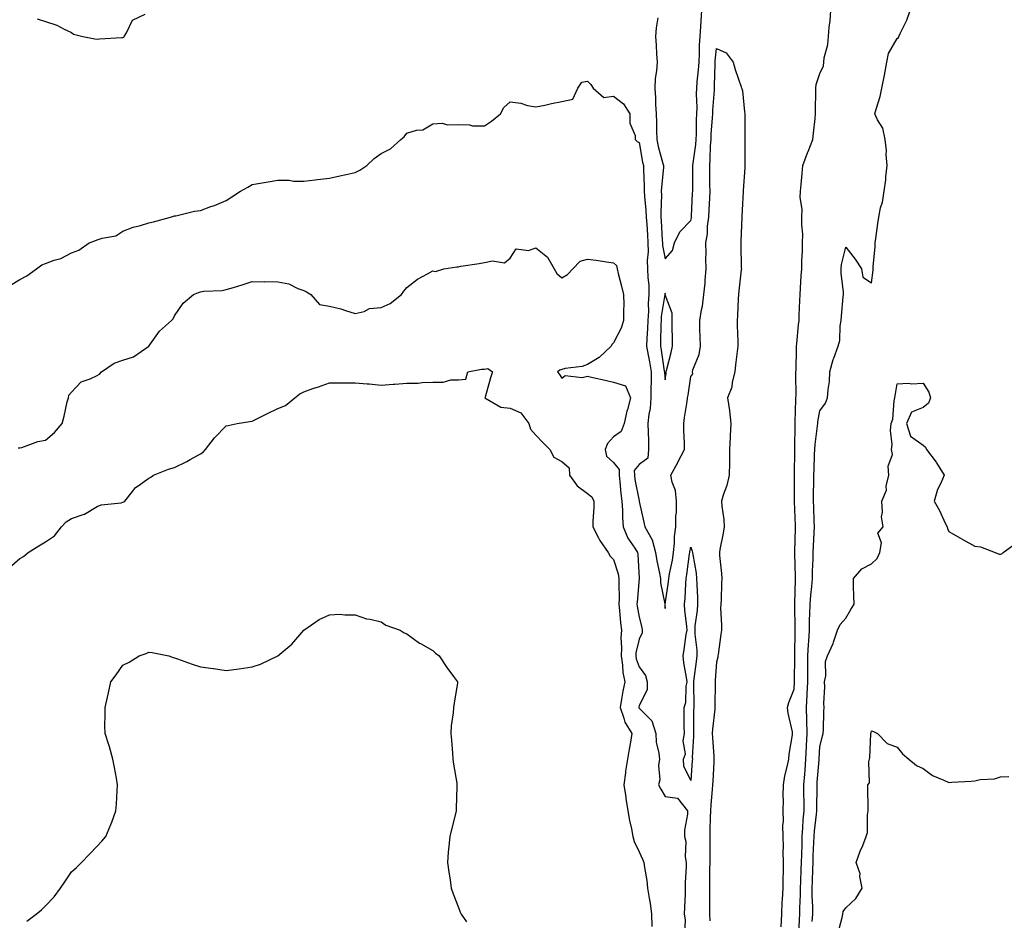
# Model space of a CAD drawing. Units: inches. Extents: x 870803 to 873443, y 7300538 to 7303178.
# Drawn here: x 871248 to 871630, y 7301489 to 7301838 of the extents above; entities that cross this region are included whole.
import ezdxf

# ---------------------------------------------------------------- set-up
doc = ezdxf.new("R2010")
doc.units = ezdxf.units.IN
doc.header["$MEASUREMENT"] = 0
doc.layers.add('Contour_87087300', color=7, linetype='Continuous', true_color=0xc3a7ea)

msp = doc.modelspace()

# ---------------------------------------------------------------- linework, layer by layer
at = {"layer": 'Contour_87087300'}
for points in [[(871254.86, 7301838.73, 3363), (871258.05, 7301837.69, 3363), (871262.42, 7301836.3, 3363), (871265.23, 7301834.74, 3363), (871268.05, 7301833.45, 3363), (871268.86, 7301832.73, 3363), (871272.48, 7301831.92, 3363), (871277.16, 7301831.03, 3363), (871278.05, 7301830.88, 3363), (871278.99, 7301830.98, 3363), (871287.6, 7301831.47, 3363), (871288.05, 7301831.52, 3363), (871288.31, 7301831.67, 3363), (871288.54, 7301831.92, 3363), (871289.44, 7301833.31, 3363), (871291.71, 7301838.26, 3363), (871296.69, 7301840.56, 3363)], [(871495.28, 7301839.15, 3363), (871494.66, 7301835.31, 3363), (871494.43, 7301831.92, 3363), (871494.68, 7301828.55, 3363), (871494.75, 7301825.22, 3363), (871494.97, 7301821.92, 3363), (871494.76, 7301818.63, 3363), (871494.29, 7301815.68, 3363), (871494.09, 7301811.92, 3363), (871494.32, 7301808.19, 3363), (871494.36, 7301805.61, 3363), (871494.57, 7301801.92, 3363), (871494.71, 7301798.58, 3363), (871494.69, 7301795.28, 3363), (871494.82, 7301791.92, 3363), (871495.4, 7301789.26, 3363), (871497.25, 7301782.72, 3363), (871497.44, 7301781.92, 3363), (871497.43, 7301781.3, 3363), (871496.64, 7301773.33, 3363), (871496.62, 7301771.92, 3363), (871496.67, 7301770.54, 3363), (871496.43, 7301763.54, 3363), (871496.49, 7301761.92, 3363), (871496.58, 7301760.46, 3363), (871497.01, 7301752.96, 3363), (871497.07, 7301751.92, 3363), (871497.1, 7301750.97, 3363), (871498.05, 7301745.7, 3363), (871500.99, 7301748.98, 3363), (871501.72, 7301751.92, 3363), (871503.75, 7301756.23, 3363), (871508.05, 7301760.58, 3363), (871508.32, 7301761.65, 3363), (871508.36, 7301761.92, 3363), (871508.37, 7301762.24, 3363), (871508.76, 7301771.21, 3363), (871508.79, 7301771.92, 3363), (871508.79, 7301772.66, 3363), (871508.85, 7301781.12, 3363), (871508.85, 7301781.92, 3363), (871508.92, 7301782.8, 3363), (871509.94, 7301790.03, 3363), (871510.09, 7301791.92, 3363), (871510.19, 7301794.07, 3363), (871510.3, 7301799.66, 3363), (871510.42, 7301801.92, 3363), (871510.46, 7301804.33, 3363), (871510.27, 7301809.69, 3363), (871510.32, 7301811.92, 3363), (871510.5, 7301814.36, 3363), (871511.03, 7301818.94, 3363), (871511.23, 7301821.92, 3363), (871511.43, 7301825.3, 3363), (871511.47, 7301828.5, 3363), (871511.69, 7301831.92, 3363), (871511.92, 7301835.8, 3363), (871512.02, 7301837.96, 3363), (871512.27, 7301841.92, 3363)], [(871543.04, 7301486.93, 3362), (871543.31, 7301491.92, 3362), (871543.5, 7301496.47, 3362), (871543.61, 7301497.48, 3362), (871543.81, 7301501.92, 3362), (871543.8, 7301506.17, 3362), (871543.94, 7301507.81, 3362), (871543.94, 7301511.92, 3362), (871543.86, 7301516.11, 3362), (871543.96, 7301517.83, 3362), (871543.86, 7301521.92, 3362), (871543.72, 7301526.25, 3362), (871543.96, 7301527.84, 3362), (871543.77, 7301531.92, 3362), (871543.91, 7301536.06, 3362), (871543.8, 7301537.67, 3362), (871543.93, 7301541.92, 3362), (871544.46, 7301545.51, 3362), (871545.56, 7301549.43, 3362), (871546.02, 7301551.92, 3362), (871546.13, 7301553.84, 3362), (871547.47, 7301561.34, 3362), (871547.51, 7301561.92, 3362), (871547.42, 7301562.55, 3362), (871545.82, 7301569.68, 3362), (871545.56, 7301571.92, 3362), (871546.05, 7301573.92, 3362), (871548.05, 7301579.06, 3362), (871548.27, 7301581.7, 3362), (871548.28, 7301581.92, 3362), (871548.28, 7301582.15, 3362), (871548.29, 7301591.68, 3362), (871548.29, 7301591.92, 3362), (871548.31, 7301592.17, 3362), (871548.5, 7301601.47, 3362), (871548.53, 7301601.92, 3362), (871548.54, 7301602.41, 3362), (871548.3, 7301611.67, 3362), (871548.3, 7301611.92, 3362), (871548.32, 7301612.19, 3362), (871548.62, 7301621.35, 3362), (871548.66, 7301621.92, 3362), (871548.67, 7301622.54, 3362), (871548.37, 7301631.6, 3362), (871548.37, 7301631.92, 3362), (871548.38, 7301632.25, 3362), (871548.56, 7301641.41, 3362), (871548.57, 7301641.92, 3362), (871548.56, 7301642.43, 3362), (871548.23, 7301651.73, 3362), (871548.22, 7301651.92, 3362), (871548.23, 7301652.1, 3362), (871548.21, 7301661.76, 3362), (871548.21, 7301661.92, 3362), (871548.22, 7301662.09, 3362), (871548.35, 7301671.62, 3362), (871548.36, 7301671.92, 3362), (871548.38, 7301672.25, 3362), (871548.46, 7301681.51, 3362), (871548.49, 7301681.92, 3362), (871548.53, 7301682.41, 3362), (871548.72, 7301691.25, 3362), (871548.79, 7301691.92, 3362), (871548.81, 7301692.68, 3362), (871548.76, 7301701.21, 3362), (871548.78, 7301701.92, 3362), (871548.81, 7301702.68, 3362), (871548.97, 7301710.99, 3362), (871549, 7301711.92, 3362), (871549.15, 7301713.01, 3362), (871549.79, 7301720.18, 3362), (871550.03, 7301721.92, 3362), (871550.08, 7301723.95, 3362), (871550.32, 7301729.65, 3362), (871550.38, 7301731.92, 3362), (871550.54, 7301734.41, 3362), (871550.86, 7301739.11, 3362), (871551.04, 7301741.92, 3362), (871551.08, 7301744.95, 3362), (871551.3, 7301748.67, 3362), (871551.35, 7301751.92, 3362), (871551.4, 7301755.28, 3362), (871551.02, 7301758.95, 3362), (871551.08, 7301761.92, 3362), (871551.16, 7301765.04, 3362), (871550.45, 7301769.52, 3362), (871550.55, 7301771.92, 3362), (871550.74, 7301774.61, 3362), (871551.2, 7301778.77, 3362), (871551.41, 7301781.92, 3362), (871553.21, 7301786.76, 3362), (871553.46, 7301787.33, 3362), (871555.34, 7301791.92, 3362), (871555.55, 7301794.42, 3362), (871556.2, 7301800.07, 3362), (871556.36, 7301801.92, 3362), (871556.4, 7301803.57, 3362), (871556.43, 7301810.3, 3362), (871556.47, 7301811.92, 3362), (871556.65, 7301813.32, 3362), (871558.05, 7301817.51, 3362), (871559.5, 7301820.47, 3362), (871559.55, 7301821.92, 3362), (871559.76, 7301823.63, 3362), (871561.12, 7301828.84, 3362), (871561.41, 7301831.92, 3362), (871561.63, 7301835.49, 3362), (871562.06, 7301837.91, 3362), (871562.25, 7301841.92, 3362)], [(871549.84, 7301483.72, 3361), (871550.19, 7301489.78, 3361), (871550.29, 7301491.92, 3361), (871550.3, 7301494.17, 3361), (871550.59, 7301499.38, 3361), (871550.6, 7301501.92, 3361), (871550.69, 7301504.57, 3361), (871550.86, 7301509.12, 3361), (871550.96, 7301511.92, 3361), (871551.05, 7301514.92, 3361), (871551.14, 7301518.83, 3361), (871551.24, 7301521.92, 3361), (871551.49, 7301525.37, 3361), (871551.62, 7301528.35, 3361), (871551.91, 7301531.92, 3361), (871551.91, 7301535.78, 3361), (871551.87, 7301538.1, 3361), (871551.87, 7301541.92, 3361), (871552.2, 7301546.07, 3361), (871552.32, 7301547.64, 3361), (871552.67, 7301551.92, 3361), (871552.9, 7301556.77, 3361), (871552.91, 7301557.06, 3361), (871553.14, 7301561.92, 3361), (871553.03, 7301566.9, 3361), (871553.03, 7301566.94, 3361), (871552.91, 7301571.92, 3361), (871553.16, 7301576.81, 3361), (871553.16, 7301577.04, 3361), (871553.4, 7301581.92, 3361), (871553.39, 7301586.58, 3361), (871553.39, 7301587.26, 3361), (871553.38, 7301591.92, 3361), (871553.64, 7301596.33, 3361), (871553.77, 7301597.63, 3361), (871554.03, 7301601.92, 3361), (871554.09, 7301605.88, 3361), (871554.22, 7301608.09, 3361), (871554.28, 7301611.92, 3361), (871554.54, 7301615.43, 3361), (871554.97, 7301618.84, 3361), (871555.22, 7301621.92, 3361), (871555.25, 7301624.72, 3361), (871555.49, 7301629.36, 3361), (871555.51, 7301631.92, 3361), (871555.6, 7301634.37, 3361), (871555.88, 7301639.75, 3361), (871555.96, 7301641.92, 3361), (871555.89, 7301644.09, 3361), (871555.69, 7301649.57, 3361), (871555.61, 7301651.92, 3361), (871555.63, 7301654.33, 3361), (871555.74, 7301659.61, 3361), (871555.76, 7301661.92, 3361), (871555.81, 7301664.16, 3361), (871556.03, 7301669.9, 3361), (871556.08, 7301671.92, 3361), (871556.2, 7301673.77, 3361), (871557.18, 7301681.05, 3361), (871557.24, 7301681.92, 3361), (871557.31, 7301682.66, 3361), (871558.05, 7301686.85, 3361), (871560.18, 7301689.79, 3361), (871561.02, 7301691.92, 3361), (871561.21, 7301695.08, 3361), (871561.74, 7301698.24, 3361), (871561.9, 7301701.92, 3361), (871563.17, 7301706.8, 3361), (871563.4, 7301707.27, 3361), (871565.16, 7301711.92, 3361), (871565.81, 7301714.17, 3361), (871565.91, 7301719.78, 3361), (871566.31, 7301721.92, 3361), (871566.4, 7301723.57, 3361), (871567.11, 7301730.98, 3361), (871567.17, 7301731.92, 3361), (871567.16, 7301732.81, 3361), (871566.32, 7301740.18, 3361), (871566.31, 7301741.92, 3361), (871566.43, 7301743.54, 3361), (871568.05, 7301750.32, 3361), (871571.74, 7301745.61, 3361), (871574.12, 7301741.92, 3361), (871574.73, 7301738.6, 3361), (871578.05, 7301736.49, 3361), (871578.66, 7301741.3, 3361), (871578.74, 7301741.92, 3361), (871578.76, 7301742.62, 3361), (871579.49, 7301750.48, 3361), (871579.52, 7301751.92, 3361), (871579.72, 7301753.59, 3361), (871580.57, 7301759.4, 3361), (871580.84, 7301761.92, 3361), (871581.57, 7301765.45, 3361), (871582.26, 7301767.71, 3361), (871582.94, 7301771.92, 3361), (871583.56, 7301776.4, 3361), (871583.62, 7301777.49, 3361), (871584.14, 7301781.92, 3361), (871583.79, 7301786.18, 3361), (871583.86, 7301787.73, 3361), (871583.4, 7301791.92, 3361), (871582.47, 7301796.34, 3361), (871580.43, 7301799.55, 3361), (871579.38, 7301801.92, 3361), (871579.82, 7301803.69, 3361), (871581.35, 7301808.62, 3361), (871582.04, 7301811.92, 3361), (871583.03, 7301816.9, 3361), (871583.04, 7301816.93, 3361), (871583.94, 7301821.92, 3361), (871584.68, 7301825.3, 3361), (871588.05, 7301831.17, 3361), (871588.46, 7301831.51, 3361), (871588.66, 7301831.92, 3361), (871589.12, 7301832.99, 3361), (871591.72, 7301838.25, 3361), (871593.01, 7301841.92, 3361)], [(871244.43, 7301735.54, 3362), (871248.05, 7301737.78, 3362), (871250.82, 7301739.16, 3362), (871254.48, 7301741.92, 3362), (871256.59, 7301743.38, 3362), (871258.05, 7301743.97, 3362), (871261.34, 7301745.21, 3362), (871264.02, 7301745.94, 3362), (871268.05, 7301748.06, 3362), (871270.9, 7301749.08, 3362), (871274.93, 7301751.92, 3362), (871277.2, 7301752.77, 3362), (871278.05, 7301753.14, 3362), (871279.94, 7301753.81, 3362), (871285.28, 7301754.69, 3362), (871288.05, 7301756.49, 3362), (871291.97, 7301758, 3362), (871294.83, 7301758.7, 3362), (871298.05, 7301759.7, 3362), (871299.9, 7301760.07, 3362), (871306.4, 7301761.92, 3362), (871307.66, 7301762.31, 3362), (871308.05, 7301762.37, 3362), (871308.58, 7301762.45, 3362), (871315.81, 7301764.17, 3362), (871318.05, 7301764.45, 3362), (871322.12, 7301765.99, 3362), (871323.5, 7301766.47, 3362), (871328.05, 7301768.41, 3362), (871330.26, 7301769.71, 3362), (871333.57, 7301771.92, 3362), (871336.39, 7301773.58, 3362), (871338.05, 7301774.53, 3362), (871341.19, 7301775.06, 3362), (871344.34, 7301775.62, 3362), (871348.05, 7301776.25, 3362), (871352.38, 7301776.26, 3362), (871354.09, 7301775.88, 3362), (871358.05, 7301775.89, 3362), (871362.5, 7301776.37, 3362), (871363.42, 7301776.55, 3362), (871368.05, 7301776.95, 3362), (871372.02, 7301777.95, 3362), (871374.51, 7301778.38, 3362), (871378.05, 7301779.17, 3362), (871379.87, 7301780.09, 3362), (871382.58, 7301781.92, 3362), (871385.33, 7301784.63, 3362), (871388.05, 7301786.53, 3362), (871391.65, 7301788.33, 3362), (871395.76, 7301791.92, 3362), (871396.98, 7301792.99, 3362), (871398.05, 7301794.5, 3362), (871401.72, 7301795.59, 3362), (871404.19, 7301795.78, 3362), (871408.05, 7301798, 3362), (871411.67, 7301798.31, 3362), (871413.82, 7301797.69, 3362), (871418.05, 7301797.85, 3362), (871422.28, 7301797.69, 3362), (871423.46, 7301797.33, 3362), (871428.05, 7301797.23, 3362), (871430.86, 7301799.11, 3362), (871434.25, 7301801.92, 3362), (871435.65, 7301804.32, 3362), (871438.05, 7301806.56, 3362), (871442.23, 7301806.1, 3362), (871444.79, 7301805.18, 3362), (871448.05, 7301804.62, 3362), (871451.45, 7301805.33, 3362), (871454.08, 7301805.88, 3362), (871458.05, 7301806.69, 3362), (871462.35, 7301807.62, 3362), (871464.21, 7301811.92, 3362), (871465.8, 7301814.17, 3362), (871468.05, 7301814.56, 3362), (871469.36, 7301813.23, 3362), (871470.27, 7301811.92, 3362), (871474.4, 7301808.27, 3362), (871478.05, 7301808.74, 3362), (871481.96, 7301805.84, 3362), (871484.43, 7301801.92, 3362), (871484.43, 7301798.31, 3362), (871486.45, 7301793.51, 3362), (871486.46, 7301791.92, 3362), (871487.28, 7301791.15, 3362), (871488.05, 7301790.86, 3362), (871489.38, 7301783.26, 3362), (871489.71, 7301781.92, 3362), (871489.67, 7301780.3, 3362), (871490.03, 7301773.89, 3362), (871489.99, 7301771.92, 3362), (871490.07, 7301769.9, 3362), (871490.68, 7301764.55, 3362), (871490.78, 7301761.92, 3362), (871490.96, 7301759.01, 3362), (871491.24, 7301755.1, 3362), (871491.44, 7301751.92, 3362), (871491.55, 7301748.42, 3362), (871491.19, 7301745.05, 3362), (871491.32, 7301741.92, 3362), (871491.39, 7301738.58, 3362), (871491.72, 7301735.59, 3362), (871491.78, 7301731.92, 3362), (871491.51, 7301728.46, 3362), (871491.59, 7301725.46, 3362), (871491.36, 7301721.92, 3362), (871491.25, 7301718.73, 3362), (871491.02, 7301714.89, 3362), (871490.91, 7301711.92, 3362), (871491.51, 7301708.45, 3362), (871492.01, 7301705.88, 3362), (871492.66, 7301701.92, 3362), (871492.65, 7301697.32, 3362), (871492.56, 7301696.43, 3362), (871492.55, 7301691.92, 3362), (871492.24, 7301687.73, 3362), (871491.75, 7301685.62, 3362), (871491.38, 7301681.92, 3362), (871491.48, 7301678.48, 3362), (871491.59, 7301675.46, 3362), (871491.69, 7301671.92, 3362), (871491.41, 7301668.56, 3362), (871488.05, 7301666.13, 3362), (871486.16, 7301663.8, 3362), (871486.17, 7301661.92, 3362), (871486.38, 7301660.25, 3362), (871488.03, 7301651.94, 3362), (871488.03, 7301651.9, 3362), (871488.05, 7301651.75, 3362), (871489.82, 7301643.69, 3362), (871490.29, 7301641.92, 3362), (871493.08, 7301636.95, 3362), (871493.08, 7301636.89, 3362), (871494.4, 7301631.92, 3362), (871494.82, 7301628.69, 3362), (871495.94, 7301624.03, 3362), (871496.28, 7301621.92, 3362), (871496.33, 7301620.2, 3362), (871497.93, 7301612.05, 3362), (871497.93, 7301611.92, 3362), (871497.95, 7301611.82, 3362), (871498.05, 7301610.33, 3362), (871498.13, 7301611.84, 3362), (871498.13, 7301611.92, 3362), (871498.14, 7301612.01, 3362), (871499.38, 7301620.59, 3362), (871499.5, 7301621.92, 3362), (871499.81, 7301623.68, 3362), (871500.93, 7301629.04, 3362), (871501.4, 7301631.92, 3362), (871501.75, 7301635.62, 3362), (871501.76, 7301638.22, 3362), (871502.19, 7301641.92, 3362), (871502.27, 7301646.15, 3362), (871502.47, 7301647.5, 3362), (871502.54, 7301651.92, 3362), (871502.12, 7301655.99, 3362), (871500.8, 7301659.17, 3362), (871500.3, 7301661.92, 3362), (871503.06, 7301666.91, 3362), (871503.07, 7301666.94, 3362), (871505.6, 7301671.92, 3362), (871505.58, 7301674.39, 3362), (871505.36, 7301679.23, 3362), (871505.34, 7301681.92, 3362), (871505.63, 7301684.34, 3362), (871506.63, 7301690.49, 3362), (871506.81, 7301691.92, 3362), (871506.98, 7301692.99, 3362), (871508.05, 7301700.22, 3362), (871508.77, 7301701.2, 3362), (871508.7, 7301701.92, 3362), (871508.89, 7301702.76, 3362), (871511.27, 7301708.7, 3362), (871511.74, 7301711.92, 3362), (871511.65, 7301715.51, 3362), (871511.6, 7301718.37, 3362), (871511.51, 7301721.92, 3362), (871512.17, 7301726.04, 3362), (871512.61, 7301727.36, 3362), (871513.09, 7301731.92, 3362), (871513.61, 7301736.36, 3362), (871513.57, 7301737.44, 3362), (871513.97, 7301741.92, 3362), (871513.93, 7301746.04, 3362), (871513.95, 7301747.82, 3362), (871513.9, 7301751.92, 3362), (871514.47, 7301755.5, 3362), (871514.54, 7301758.4, 3362), (871514.98, 7301761.92, 3362), (871515.12, 7301764.85, 3362), (871515.37, 7301769.23, 3362), (871515.5, 7301771.92, 3362), (871515.48, 7301774.49, 3362), (871515.38, 7301779.25, 3362), (871515.36, 7301781.92, 3362), (871515.58, 7301784.39, 3362), (871515.7, 7301789.57, 3362), (871515.88, 7301791.92, 3362), (871515.98, 7301793.99, 3362), (871516.5, 7301800.37, 3362), (871516.58, 7301801.92, 3362), (871516.61, 7301803.37, 3362), (871517.18, 7301811.05, 3362), (871517.19, 7301811.92, 3362), (871517.25, 7301812.72, 3362), (871517.44, 7301821.31, 3362), (871517.48, 7301821.92, 3362), (871517.51, 7301822.46, 3362), (871518.05, 7301827.28, 3362), (871521.74, 7301825.61, 3362), (871524.45, 7301821.92, 3362), (871525.25, 7301819.12, 3362), (871527.61, 7301812.37, 3362), (871527.75, 7301811.92, 3362), (871527.86, 7301811.72, 3362), (871528.05, 7301810.9, 3362), (871528.87, 7301802.74, 3362), (871528.95, 7301801.92, 3362), (871528.98, 7301800.98, 3362), (871529, 7301792.88, 3362), (871529.04, 7301791.92, 3362), (871529.03, 7301790.94, 3362), (871528.95, 7301782.83, 3362), (871528.94, 7301781.92, 3362), (871528.92, 7301781.05, 3362), (871528.34, 7301772.21, 3362), (871528.33, 7301771.92, 3362), (871528.32, 7301771.65, 3362), (871528.05, 7301767.11, 3362), (871527.82, 7301762.15, 3362), (871527.83, 7301761.92, 3362), (871527.84, 7301761.71, 3362), (871527.42, 7301752.55, 3362), (871527.43, 7301751.92, 3362), (871527.44, 7301751.31, 3362), (871527.62, 7301742.36, 3362), (871527.63, 7301741.92, 3362), (871527.58, 7301741.45, 3362), (871526.62, 7301733.36, 3362), (871526.48, 7301731.92, 3362), (871526.37, 7301730.24, 3362), (871526.14, 7301723.83, 3362), (871526, 7301721.92, 3362), (871525.99, 7301719.86, 3362), (871526.23, 7301713.74, 3362), (871526.23, 7301711.92, 3362), (871526.03, 7301709.9, 3362), (871525.3, 7301704.67, 3362), (871525.04, 7301701.92, 3362), (871524.07, 7301697.94, 3362), (871523.94, 7301696.03, 3362), (871522.3, 7301691.92, 3362), (871523, 7301686.97, 3362), (871523.02, 7301686.89, 3362), (871523.52, 7301681.92, 3362), (871523.28, 7301677.15, 3362), (871523.28, 7301676.7, 3362), (871523.03, 7301671.92, 3362), (871522.99, 7301666.98, 3362), (871522.99, 7301666.86, 3362), (871522.95, 7301661.92, 3362), (871522.03, 7301657.94, 3362), (871520.72, 7301654.6, 3362), (871519.93, 7301651.92, 3362), (871520.01, 7301649.96, 3362), (871520.84, 7301644.7, 3362), (871520.92, 7301641.92, 3362), (871520.55, 7301639.42, 3362), (871519.31, 7301633.18, 3362), (871519.11, 7301631.92, 3362), (871519.2, 7301630.77, 3362), (871519.95, 7301623.82, 3362), (871520.1, 7301621.92, 3362), (871519.92, 7301620.05, 3362), (871519.76, 7301613.63, 3362), (871519.62, 7301611.92, 3362), (871519.61, 7301610.36, 3362), (871519.89, 7301603.77, 3362), (871519.89, 7301601.92, 3362), (871519.69, 7301600.28, 3362), (871518.62, 7301592.49, 3362), (871518.54, 7301591.92, 3362), (871518.48, 7301591.49, 3362), (871518.05, 7301589.5, 3362), (871517.5, 7301582.47, 3362), (871517.44, 7301581.92, 3362), (871517.44, 7301581.31, 3362), (871517.4, 7301572.57, 3362), (871517.4, 7301571.92, 3362), (871517.36, 7301571.23, 3362), (871516.46, 7301563.51, 3362), (871516.37, 7301561.92, 3362), (871516.39, 7301560.26, 3362), (871516.98, 7301552.98, 3362), (871517, 7301551.92, 3362), (871516.93, 7301550.8, 3362), (871516.53, 7301543.44, 3362), (871516.43, 7301541.92, 3362), (871516.34, 7301540.21, 3362), (871515.79, 7301534.18, 3362), (871515.68, 7301531.92, 3362), (871515.61, 7301529.48, 3362), (871515.45, 7301524.53, 3362), (871515.37, 7301521.92, 3362), (871515.36, 7301519.22, 3362), (871515.38, 7301514.59, 3362), (871515.37, 7301511.92, 3362), (871515.33, 7301509.2, 3362), (871515.3, 7301504.67, 3362), (871515.25, 7301501.92, 3362), (871515.23, 7301499.1, 3362), (871515.26, 7301494.71, 3362), (871515.24, 7301491.92, 3362), (871515.43, 7301489.29, 3362)], [(871247.43, 7301672.54, 3361), (871248.05, 7301672.49, 3361), (871248.81, 7301672.68, 3361), (871255, 7301674.97, 3361), (871258.05, 7301675.53, 3361), (871261.45, 7301678.52, 3361), (871264.44, 7301681.92, 3361), (871265.22, 7301684.75, 3361), (871266.48, 7301690.35, 3361), (871266.88, 7301691.92, 3361), (871267.01, 7301692.96, 3361), (871268.05, 7301694.11, 3361), (871271.86, 7301698.11, 3361), (871275.36, 7301699.23, 3361), (871278.05, 7301700.57, 3361), (871278.92, 7301701.05, 3361), (871279.77, 7301701.92, 3361), (871284.65, 7301705.32, 3361), (871288.05, 7301706.49, 3361), (871292.13, 7301707.84, 3361), (871298, 7301711.92, 3361), (871298.03, 7301711.94, 3361), (871298.05, 7301711.97, 3361), (871302.18, 7301717.79, 3361), (871306.89, 7301721.92, 3361), (871307.49, 7301722.49, 3361), (871308.05, 7301723.61, 3361), (871311.38, 7301728.59, 3361), (871315.41, 7301731.92, 3361), (871317.3, 7301732.67, 3361), (871318.05, 7301732.99, 3361), (871319.31, 7301733.18, 3361), (871326.44, 7301733.53, 3361), (871328.05, 7301733.83, 3361), (871330.82, 7301734.69, 3361), (871334.28, 7301735.69, 3361), (871338.05, 7301736.94, 3361), (871343.03, 7301736.9, 3361), (871343.06, 7301736.91, 3361), (871348.05, 7301736.87, 3361), (871352.26, 7301736.13, 3361), (871355.76, 7301734.21, 3361), (871358.05, 7301733.43, 3361), (871359.16, 7301733.03, 3361), (871360.81, 7301731.92, 3361), (871364.24, 7301728.1, 3361), (871368.05, 7301727.47, 3361), (871372.49, 7301726.36, 3361), (871374.24, 7301725.73, 3361), (871378.05, 7301724.6, 3361), (871381.47, 7301725.34, 3361), (871383.51, 7301726.46, 3361), (871388.05, 7301726.86, 3361), (871391.56, 7301728.4, 3361), (871395.98, 7301731.92, 3361), (871396.8, 7301733.17, 3361), (871398.05, 7301734.6, 3361), (871402.16, 7301737.81, 3361), (871406.07, 7301739.94, 3361), (871408.05, 7301741.12, 3361), (871409.14, 7301740.83, 3361), (871412.36, 7301741.92, 3361), (871417.34, 7301742.63, 3361), (871418.05, 7301742.71, 3361), (871419, 7301742.88, 3361), (871426.06, 7301743.91, 3361), (871428.05, 7301744.27, 3361), (871431.15, 7301745.03, 3361), (871435.83, 7301744.15, 3361), (871438.05, 7301746.06, 3361), (871440.36, 7301749.61, 3361), (871445.15, 7301749.02, 3361), (871448.05, 7301749.96, 3361), (871452.47, 7301746.34, 3361), (871455.08, 7301741.92, 3361), (871456.17, 7301740.05, 3361), (871458.05, 7301738.35, 3361), (871460.3, 7301739.67, 3361), (871462.3, 7301741.92, 3361), (871465.16, 7301744.81, 3361), (871468.05, 7301745.64, 3361), (871471.33, 7301745.2, 3361), (871475.43, 7301744.54, 3361), (871478.05, 7301744.18, 3361), (871479.24, 7301743.11, 3361), (871479.46, 7301741.92, 3361), (871479.94, 7301740.03, 3361), (871481.23, 7301735.1, 3361), (871482.03, 7301731.92, 3361), (871482.06, 7301727.91, 3361), (871481.95, 7301725.83, 3361), (871481.99, 7301721.92, 3361), (871481.03, 7301718.93, 3361), (871478.05, 7301713.25, 3361), (871477.46, 7301712.52, 3361), (871477.13, 7301711.92, 3361), (871472.48, 7301707.5, 3361), (871468.05, 7301704.81, 3361), (871465.93, 7301704.04, 3361), (871459.37, 7301703.24, 3361), (871458.05, 7301702.91, 3361), (871457.3, 7301702.67, 3361), (871456.43, 7301701.92, 3361), (871457.11, 7301700.98, 3361), (871458.05, 7301699.51, 3361), (871459.4, 7301700.57, 3361), (871465.89, 7301699.76, 3361), (871468.05, 7301700.31, 3361), (871470.13, 7301699.84, 3361), (871474.86, 7301698.73, 3361), (871478.05, 7301698.01, 3361), (871482.68, 7301696.55, 3361), (871484.74, 7301691.92, 3361), (871483.47, 7301687.34, 3361), (871483.25, 7301686.71, 3361), (871482.19, 7301681.92, 3361), (871481.05, 7301678.92, 3361), (871478.05, 7301676.74, 3361), (871475.79, 7301674.18, 3361), (871474.91, 7301671.92, 3361), (871475.44, 7301669.31, 3361), (871478.05, 7301666.82, 3361), (871480.27, 7301664.15, 3361), (871480.28, 7301661.92, 3361), (871480.6, 7301659.36, 3361), (871480.93, 7301654.8, 3361), (871481.34, 7301651.92, 3361), (871481.55, 7301648.42, 3361), (871481.6, 7301645.46, 3361), (871481.83, 7301641.92, 3361), (871483.7, 7301637.57, 3361), (871486.35, 7301633.62, 3361), (871487.37, 7301631.92, 3361), (871487.5, 7301631.36, 3361), (871488.01, 7301621.96, 3361), (871488.02, 7301621.92, 3361), (871488.01, 7301621.88, 3361), (871487.21, 7301612.76, 3361), (871487.18, 7301611.92, 3361), (871487.28, 7301611.15, 3361), (871488.05, 7301606.94, 3361), (871489.07, 7301602.94, 3361), (871489.21, 7301601.92, 3361), (871489.16, 7301600.81, 3361), (871488.05, 7301598.43, 3361), (871486.81, 7301593.16, 3361), (871486.72, 7301591.92, 3361), (871486.91, 7301590.78, 3361), (871488.05, 7301587.74, 3361), (871490.52, 7301584.39, 3361), (871491.14, 7301581.92, 3361), (871491.11, 7301578.85, 3361), (871488.05, 7301572.54, 3361), (871487.92, 7301572.05, 3361), (871487.89, 7301571.92, 3361), (871487.94, 7301571.8, 3361), (871488.05, 7301571.66, 3361), (871492.93, 7301566.79, 3361), (871494.46, 7301561.92, 3361), (871494.62, 7301558.49, 3361), (871495.7, 7301554.27, 3361), (871495.86, 7301551.92, 3361), (871495.54, 7301549.41, 3361), (871496.02, 7301543.95, 3361), (871495.59, 7301541.92, 3361), (871496.44, 7301540.31, 3361), (871498.05, 7301537.4, 3361), (871502.95, 7301536.82, 3361), (871506.73, 7301531.92, 3361), (871506.74, 7301530.61, 3361), (871505.57, 7301524.4, 3361), (871505.58, 7301521.92, 3361), (871506.18, 7301520.05, 3361), (871505.9, 7301514.08, 3361), (871506.29, 7301511.92, 3361), (871506.31, 7301510.18, 3361), (871505.85, 7301504.12, 3361), (871505.87, 7301501.92, 3361), (871505.83, 7301499.7, 3361), (871505.56, 7301494.41, 3361), (871505.51, 7301491.92, 3361), (871505.83, 7301489.7, 3361), (871505.65, 7301484.32, 3361)], [(871243.99, 7301625.98, 3360), (871248.05, 7301629.6, 3360), (871249.5, 7301630.46, 3360), (871251.25, 7301631.92, 3360), (871255.46, 7301634.51, 3360), (871258.05, 7301636.05, 3360), (871261.52, 7301638.44, 3360), (871264.16, 7301641.92, 3360), (871266.08, 7301643.89, 3360), (871268.05, 7301645.13, 3360), (871273, 7301646.86, 3360), (871273.09, 7301646.88, 3360), (871278.05, 7301649.79, 3360), (871279.57, 7301650.4, 3360), (871287.4, 7301651.27, 3360), (871288.05, 7301651.44, 3360), (871288.4, 7301651.58, 3360), (871288.75, 7301651.92, 3360), (871291.73, 7301655.59, 3360), (871292.86, 7301657.11, 3360), (871293.92, 7301657.79, 3360), (871298.05, 7301660.78, 3360), (871298.78, 7301661.2, 3360), (871299.89, 7301661.92, 3360), (871305.67, 7301664.29, 3360), (871308.05, 7301664.93, 3360), (871312.79, 7301667.18, 3360), (871314.08, 7301667.95, 3360), (871318.05, 7301670.18, 3360), (871319.13, 7301670.84, 3360), (871320.05, 7301671.92, 3360), (871323.52, 7301676.45, 3360), (871328.05, 7301680.99, 3360), (871328.74, 7301681.24, 3360), (871332.26, 7301681.92, 3360), (871337.22, 7301682.75, 3360), (871338.05, 7301682.84, 3360), (871339.86, 7301683.74, 3360), (871344.09, 7301685.88, 3360), (871348.05, 7301687.71, 3360), (871350.99, 7301688.98, 3360), (871354.58, 7301691.92, 3360), (871356.55, 7301693.42, 3360), (871358.05, 7301694.24, 3360), (871361.61, 7301695.48, 3360), (871363.77, 7301696.2, 3360), (871368.05, 7301697.76, 3360), (871372.23, 7301697.74, 3360), (871373.89, 7301697.76, 3360), (871378.05, 7301697.74, 3360), (871382.64, 7301697.33, 3360), (871383.49, 7301697.36, 3360), (871388.05, 7301696.82, 3360), (871392.79, 7301697.18, 3360), (871393.33, 7301697.19, 3360), (871398.05, 7301697.52, 3360), (871402.35, 7301697.62, 3360), (871403.96, 7301697.83, 3360), (871408.05, 7301697.96, 3360), (871412.06, 7301697.92, 3360), (871415.04, 7301698.91, 3360), (871418.05, 7301698.85, 3360), (871420.86, 7301699.12, 3360), (871421.69, 7301701.92, 3360), (871426.92, 7301703.04, 3360), (871428.05, 7301703, 3360), (871429.37, 7301703.24, 3360), (871431.24, 7301701.92, 3360), (871430.38, 7301699.59, 3360), (871428.34, 7301692.2, 3360), (871428.24, 7301691.92, 3360), (871434.44, 7301688.31, 3360), (871438.05, 7301687.92, 3360), (871442.18, 7301686.05, 3360), (871445.33, 7301681.92, 3360), (871445.94, 7301679.81, 3360), (871448.05, 7301677.44, 3360), (871450.68, 7301674.56, 3360), (871453.39, 7301671.92, 3360), (871454.99, 7301668.86, 3360), (871458.05, 7301667.28, 3360), (871460.92, 7301664.79, 3360), (871461.08, 7301661.92, 3360), (871463.98, 7301657.85, 3360), (871468.05, 7301654.82, 3360), (871469.66, 7301653.53, 3360), (871470.46, 7301651.92, 3360), (871470.43, 7301649.54, 3360), (871470.09, 7301643.96, 3360), (871470.07, 7301641.92, 3360), (871472.33, 7301637.63, 3360), (871472.79, 7301636.67, 3360), (871476.01, 7301631.92, 3360), (871476.74, 7301630.61, 3360), (871478.05, 7301629.29, 3360), (871479.88, 7301623.75, 3360), (871480.18, 7301621.92, 3360), (871480.11, 7301619.86, 3360), (871480.24, 7301614.11, 3360), (871480.17, 7301611.92, 3360), (871480.47, 7301609.5, 3360), (871480.86, 7301604.73, 3360), (871481.25, 7301601.92, 3360), (871480.96, 7301599.01, 3360), (871481.23, 7301595.1, 3360), (871481, 7301591.92, 3360), (871481.6, 7301588.37, 3360), (871481.66, 7301585.53, 3360), (871482.53, 7301581.92, 3360), (871481.72, 7301578.25, 3360), (871481.25, 7301575.12, 3360), (871480.63, 7301571.92, 3360), (871482.12, 7301567.85, 3360), (871482.43, 7301566.3, 3360), (871485.22, 7301561.92, 3360), (871484.63, 7301558.5, 3360), (871484.15, 7301555.82, 3360), (871483.49, 7301551.92, 3360), (871482.73, 7301547.24, 3360), (871482.73, 7301546.6, 3360), (871482.16, 7301541.92, 3360), (871482.83, 7301537.14, 3360), (871482.85, 7301536.72, 3360), (871483.68, 7301531.92, 3360), (871484.34, 7301528.21, 3360), (871485.06, 7301524.91, 3360), (871485.63, 7301521.92, 3360), (871486.16, 7301520.04, 3360), (871488.05, 7301515.96, 3360), (871489.36, 7301513.23, 3360), (871489.79, 7301511.92, 3360), (871490.05, 7301509.92, 3360), (871490.99, 7301504.86, 3360), (871491.32, 7301501.92, 3360), (871491.85, 7301498.12, 3360), (871492.31, 7301496.18, 3360), (871492.78, 7301491.92, 3360), (871492.91, 7301487.07, 3360)], [(871555.12, 7301488.99, 3360), (871555.26, 7301491.92, 3360), (871555.27, 7301494.7, 3360), (871555.06, 7301498.92, 3360), (871555.06, 7301501.92, 3360), (871555.17, 7301504.8, 3360), (871555.33, 7301509.21, 3360), (871555.43, 7301511.92, 3360), (871555.51, 7301514.46, 3360), (871555.73, 7301519.61, 3360), (871555.81, 7301521.92, 3360), (871555.96, 7301524.01, 3360), (871556.7, 7301530.57, 3360), (871556.81, 7301531.92, 3360), (871556.81, 7301533.16, 3360), (871556.95, 7301540.82, 3360), (871556.95, 7301541.92, 3360), (871557.03, 7301542.94, 3360), (871557.77, 7301551.64, 3360), (871557.79, 7301551.92, 3360), (871557.8, 7301552.16, 3360), (871558.05, 7301556.68, 3360), (871559.05, 7301560.91, 3360), (871559.33, 7301561.92, 3360), (871559.46, 7301563.33, 3360), (871559.58, 7301570.39, 3360), (871559.75, 7301571.92, 3360), (871559.6, 7301573.47, 3360), (871560.02, 7301579.96, 3360), (871559.88, 7301581.92, 3360), (871560.35, 7301584.21, 3360), (871560.26, 7301589.71, 3360), (871561.05, 7301591.92, 3360), (871563.25, 7301596.71, 3360), (871563.36, 7301597.23, 3360), (871564.9, 7301601.92, 3360), (871565.91, 7301604.06, 3360), (871568.05, 7301606.5, 3360), (871570.02, 7301609.95, 3360), (871571.32, 7301611.92, 3360), (871571.27, 7301615.14, 3360), (871571.12, 7301618.85, 3360), (871571.07, 7301621.92, 3360), (871574.26, 7301625.71, 3360), (871578.05, 7301627.57, 3360), (871580.25, 7301629.71, 3360), (871581.24, 7301631.92, 3360), (871581.9, 7301635.77, 3360), (871580.53, 7301639.44, 3360), (871582.58, 7301641.92, 3360), (871581.88, 7301645.75, 3360), (871582.35, 7301647.61, 3360), (871582, 7301651.92, 3360), (871583.89, 7301656.08, 3360), (871583.8, 7301657.67, 3360), (871584.73, 7301661.92, 3360), (871584.51, 7301665.46, 3360), (871586.13, 7301670.01, 3360), (871585.82, 7301671.92, 3360), (871586.1, 7301673.87, 3360), (871585.43, 7301679.3, 3360), (871585.66, 7301681.92, 3360), (871586.29, 7301683.69, 3360), (871586.87, 7301690.74, 3360), (871587.15, 7301691.92, 3360), (871587.28, 7301692.69, 3360), (871588.05, 7301697.29, 3360), (871592.35, 7301697.62, 3360), (871593.49, 7301697.36, 3360), (871598.05, 7301697.56, 3360), (871600.26, 7301694.14, 3360), (871600.95, 7301691.92, 3360), (871600.13, 7301689.84, 3360), (871598.05, 7301688.18, 3360), (871593.59, 7301686.38, 3360), (871591.66, 7301681.92, 3360), (871593.15, 7301677.03, 3360), (871598.05, 7301673.53, 3360), (871598.95, 7301672.82, 3360), (871599.42, 7301671.92, 3360), (871603.11, 7301666.98, 3360), (871603.27, 7301666.71, 3360), (871606.22, 7301661.92, 3360), (871604.91, 7301658.79, 3360), (871603.6, 7301656.36, 3360), (871602.39, 7301651.92, 3360), (871604.34, 7301648.21, 3360), (871606.65, 7301643.33, 3360), (871607.34, 7301641.92, 3360), (871607.47, 7301641.33, 3360), (871608.05, 7301640.13, 3360), (871612.33, 7301637.64, 3360), (871613.24, 7301637.11, 3360), (871618.05, 7301634.37, 3360), (871620.28, 7301634.15, 3360), (871626.03, 7301631.92, 3360), (871627.51, 7301631.38, 3360), (871628.05, 7301631.35, 3360), (871628.51, 7301631.46, 3360), (871629.08, 7301631.92, 3360), (871634.19, 7301635.78, 3360)], [(871250.78, 7301489.2, 3359), (871254.39, 7301491.92, 3359), (871256.48, 7301493.49, 3359), (871258.05, 7301495.11, 3359), (871261.37, 7301498.6, 3359), (871263.86, 7301501.92, 3359), (871265.55, 7301504.42, 3359), (871268.05, 7301508.2, 3359), (871269.98, 7301510, 3359), (871271.99, 7301511.92, 3359), (871274.95, 7301515.02, 3359), (871278.05, 7301518.16, 3359), (871279.89, 7301520.08, 3359), (871281.36, 7301521.92, 3359), (871283.37, 7301526.6, 3359), (871283.7, 7301527.56, 3359), (871285.33, 7301531.92, 3359), (871285.52, 7301534.45, 3359), (871285.79, 7301539.65, 3359), (871285.94, 7301541.92, 3359), (871285.48, 7301544.49, 3359), (871284.78, 7301548.65, 3359), (871284.16, 7301551.92, 3359), (871282.79, 7301556.66, 3359), (871282.5, 7301557.47, 3359), (871281.09, 7301561.92, 3359), (871281.07, 7301564.95, 3359), (871281.12, 7301568.84, 3359), (871281.1, 7301571.92, 3359), (871282.03, 7301575.9, 3359), (871282.42, 7301577.55, 3359), (871283.37, 7301581.92, 3359), (871285.38, 7301584.59, 3359), (871288.05, 7301588.27, 3359), (871290.5, 7301589.47, 3359), (871294.27, 7301591.92, 3359), (871297.07, 7301592.9, 3359), (871298.05, 7301593.39, 3359), (871299.35, 7301593.22, 3359), (871305.83, 7301591.92, 3359), (871307.48, 7301591.34, 3359), (871308.05, 7301591.19, 3359), (871309.16, 7301590.81, 3359), (871314.8, 7301588.67, 3359), (871318.05, 7301587.73, 3359), (871322.96, 7301587.02, 3359), (871323.12, 7301586.99, 3359), (871328.05, 7301586.26, 3359), (871333.05, 7301586.92, 3359), (871338.05, 7301587.63, 3359), (871341.31, 7301588.66, 3359), (871348.05, 7301591.92, 3359), (871353.44, 7301596.53, 3359), (871358.05, 7301601.92, 3359), (871364, 7301605.96, 3359), (871368.05, 7301607.89, 3359), (871371.88, 7301608.08, 3359), (871374, 7301607.87, 3359), (871378.05, 7301607.87, 3359), (871382.45, 7301606.32, 3359), (871383.8, 7301606.17, 3359), (871388.05, 7301605.16, 3359), (871389.92, 7301603.79, 3359), (871395.44, 7301601.92, 3359), (871397.02, 7301600.88, 3359), (871398.05, 7301600.5, 3359), (871402.98, 7301596.85, 3359), (871403.26, 7301596.71, 3359), (871408.05, 7301594.01, 3359), (871409.09, 7301592.96, 3359), (871410.55, 7301591.92, 3359), (871413.51, 7301587.38, 3359), (871416.55, 7301583.42, 3359), (871417.68, 7301581.92, 3359), (871417.64, 7301581.51, 3359), (871416.32, 7301573.65, 3359), (871416.13, 7301571.92, 3359), (871416, 7301569.88, 3359), (871415.18, 7301564.79, 3359), (871415.06, 7301561.92, 3359), (871415.36, 7301559.22, 3359), (871415.73, 7301554.24, 3359), (871415.9, 7301551.92, 3359), (871416.14, 7301550.01, 3359), (871417.34, 7301542.63, 3359), (871417.43, 7301541.92, 3359), (871417.39, 7301541.26, 3359), (871417.16, 7301532.81, 3359), (871417.11, 7301531.92, 3359), (871416.83, 7301530.7, 3359), (871415.33, 7301524.64, 3359), (871414.72, 7301521.92, 3359), (871414.35, 7301518.22, 3359), (871414.05, 7301515.92, 3359), (871413.75, 7301511.92, 3359), (871414.28, 7301508.15, 3359), (871414.75, 7301505.22, 3359), (871415.25, 7301501.92, 3359), (871415.91, 7301499.78, 3359), (871418.05, 7301494.42, 3359), (871418.74, 7301492.6, 3359), (871419.09, 7301491.92, 3359), (871421.11, 7301488.86, 3359)], [(871565.17, 7301484.8, 3359), (871566.7, 7301490.57, 3359), (871567.01, 7301491.92, 3359), (871567.11, 7301492.86, 3359), (871568.05, 7301494.33, 3359), (871572.03, 7301497.94, 3359), (871574.38, 7301501.92, 3359), (871573.57, 7301506.4, 3359), (871573.62, 7301507.5, 3359), (871572.17, 7301511.92, 3359), (871573.68, 7301516.3, 3359), (871574.65, 7301518.52, 3359), (871575.98, 7301521.92, 3359), (871576.48, 7301523.49, 3359), (871576.46, 7301530.33, 3359), (871576.76, 7301531.92, 3359), (871576.72, 7301533.25, 3359), (871576.62, 7301540.49, 3359), (871576.57, 7301541.92, 3359), (871577.23, 7301542.74, 3359), (871577.03, 7301550.9, 3359), (871577.34, 7301551.92, 3359), (871577.43, 7301552.54, 3359), (871577.8, 7301561.68, 3359), (871577.84, 7301561.92, 3359), (871577.87, 7301562.11, 3359), (871578.05, 7301562.93, 3359), (871578.82, 7301562.69, 3359), (871580.41, 7301561.92, 3359), (871584.06, 7301557.94, 3359), (871588.05, 7301556.53, 3359), (871590.08, 7301553.95, 3359), (871592.56, 7301551.92, 3359), (871595.53, 7301549.4, 3359), (871598.05, 7301548.34, 3359), (871601.72, 7301545.58, 3359), (871606.12, 7301543.84, 3359), (871608.05, 7301542.89, 3359), (871609.15, 7301543.01, 3359), (871616.62, 7301543.36, 3359), (871618.05, 7301543.56, 3359), (871620.13, 7301544, 3359), (871625.69, 7301544.28, 3359), (871628.05, 7301545.02, 3359), (871631.31, 7301545.18, 3359)]]:
    msp.add_polyline3d(points, dxfattribs=at)
for points in [[(871498.05, 7301698.85, 3363), (871498.47, 7301701.5, 3363), (871498.53, 7301701.92, 3363), (871498.68, 7301702.55, 3363), (871500.48, 7301709.49, 3363), (871501.01, 7301711.92, 3363), (871500.96, 7301714.83, 3363), (871500.86, 7301719.11, 3363), (871500.82, 7301721.92, 3363), (871500.78, 7301724.65, 3363), (871498.17, 7301731.8, 3363), (871498.16, 7301731.92, 3363), (871498.18, 7301732.05, 3363), (871498.05, 7301732.45, 3363), (871498.01, 7301731.96, 3363), (871498.01, 7301731.92, 3363), (871498.01, 7301731.88, 3363), (871496.6, 7301723.37, 3363), (871496.51, 7301721.92, 3363), (871496.46, 7301720.33, 3363), (871496.36, 7301713.61, 3363), (871496.3, 7301711.92, 3363), (871496.56, 7301710.43, 3363), (871497.74, 7301702.22, 3363), (871497.8, 7301701.92, 3363), (871497.79, 7301701.67, 3363)], [(871508.05, 7301543.67, 3361), (871505.36, 7301549.23, 3361), (871505.21, 7301551.92, 3361), (871505.98, 7301553.99, 3361), (871505.09, 7301558.96, 3361), (871505.57, 7301561.92, 3361), (871505.49, 7301564.48, 3361), (871505.53, 7301569.4, 3361), (871505.45, 7301571.92, 3361), (871506.08, 7301573.88, 3361), (871506.25, 7301580.12, 3361), (871506.62, 7301581.92, 3361), (871506.42, 7301583.55, 3361), (871505.33, 7301589.2, 3361), (871505.05, 7301591.92, 3361), (871505.53, 7301594.44, 3361), (871506.28, 7301600.15, 3361), (871506.59, 7301601.92, 3361), (871506.52, 7301603.45, 3361), (871505.68, 7301609.55, 3361), (871505.59, 7301611.92, 3361), (871505.81, 7301614.16, 3361), (871506.06, 7301619.93, 3361), (871506.24, 7301621.92, 3361), (871506.51, 7301623.46, 3361), (871507.56, 7301631.42, 3361), (871507.64, 7301631.92, 3361), (871507.67, 7301632.3, 3361), (871508.05, 7301634.09, 3361), (871508.63, 7301632.5, 3361), (871508.69, 7301631.92, 3361), (871508.78, 7301631.19, 3361), (871510.1, 7301623.97, 3361), (871510.31, 7301621.92, 3361), (871510.36, 7301619.61, 3361), (871510.62, 7301614.49, 3361), (871510.67, 7301611.92, 3361), (871510.52, 7301609.45, 3361), (871509.67, 7301603.54, 3361), (871509.56, 7301601.92, 3361), (871509.61, 7301600.37, 3361), (871510.33, 7301594.2, 3361), (871510.39, 7301591.92, 3361), (871510.16, 7301589.8, 3361), (871509.19, 7301583.06, 3361), (871509.06, 7301581.92, 3361), (871509.07, 7301580.9, 3361), (871509.19, 7301573.06, 3361), (871509.2, 7301571.92, 3361), (871509.13, 7301570.84, 3361), (871509.15, 7301563.02, 3361), (871509.09, 7301561.92, 3361), (871509.11, 7301560.87, 3361), (871508.63, 7301552.5, 3361), (871508.64, 7301551.92, 3361), (871508.6, 7301551.37, 3361)]]:
    msp.add_polyline3d(points, close=True, dxfattribs=at)

doc.saveas('drawing.dxf')
